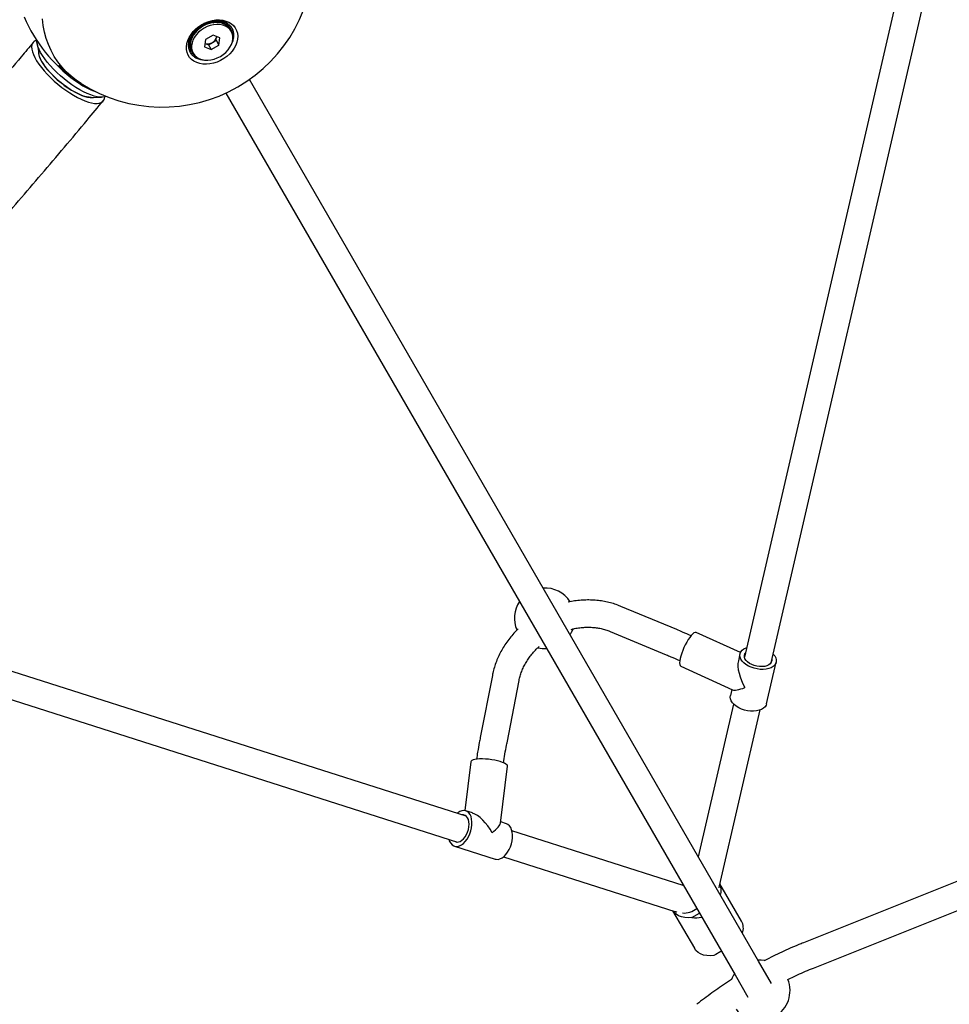
# Model space of a CAD drawing. Units: millimetres. Extents: x 35 to 348, y 64 to 273.
# Drawn here: x 231 to 244, y 119 to 132 of the extents above; entities that cross this region are included whole.
import ezdxf

# ---------------------------------------------------------------- set-up
doc = ezdxf.new("R2010")
doc.units = ezdxf.units.MM
doc.linetypes.add('HIDDEN', pattern=[1.905, 1.27, -0.635])
doc.layers.add('FORMAT', color=7, linetype='Continuous')
doc.styles.add('SLDTEXTSTYLE0', font='TXT', dxfattribs={"width": 0.7})
doc.dimstyles.new('SLDDIMSTYLE0', dxfattribs={"dimtxt": 2.95, "dimasz": 3.302, "dimexe": 0, "dimexo": 0.0625, "dimgap": 0.7375, "dimtad": 1, "dimdec": 0, "dimlfac": 50, "dimrnd": 1e-09, "dimzin": 12, "dimdsep": 46, "dimtxsty": 'SLDTEXTSTYLE0', "dimsah": 1, "dimcen": 0.09, "dimadec": 0, "dimazin": 3, "dimtfac": 1, "dimtdec": 0, "dimtofl": 0, "dimtmove": 0, "dimatfit": 3, "dimfxl": 1, "dimfrac": 2, "dimtolj": 1, "dimtzin": 12, "dimarcsym": 0})

# ---------------------------------------------------------------- blocks, each defined once
blk = doc.blocks.new('_D')
at = {"layer": 'FORMAT', "color": 7, "transparency": 16777216}
for p, q in [((63.049, 163.751), (63.049, 270.793)), ((348.2, 112.082), (348.2, 270.793)), ((348.2, 268.793), (63.049, 268.793))]:
    blk.add_line(p, q, dxfattribs=at)
for points in [[(63.049, 268.793), (66.351, 268.285), (66.351, 269.301)], [(348.2, 268.793), (344.898, 269.301), (344.898, 268.285)]]:
    blk.add_solid(points, dxfattribs=at)
at = {"layer": 'FORMAT', "color": 7, "transparency": 16777216, "insert": (208.492, 272.596), "char_height": 2.95, "attachment_point": 1, "style": 'SLDTEXTSTYLE0'}
blk.add_mtext('14260', dxfattribs=at)
blk = doc.blocks.new('_D_1')
at = {"layer": 'FORMAT', "color": 7, "transparency": 16777216}
for p, q in [((233.259, 255.76), (37.347, 255.76)), ((39.347, 63.519), (39.347, 255.76)), ((304.693, 63.519), (37.347, 63.519))]:
    blk.add_line(p, q, dxfattribs=at)
for points in [[(39.347, 255.76), (38.839, 252.458), (39.855, 252.458)], [(39.347, 63.519), (39.855, 66.821), (38.839, 66.821)]]:
    blk.add_solid(points, dxfattribs=at)
at = {"layer": 'FORMAT', "color": 7, "transparency": 16777216, "insert": (35.544, 151.019), "char_height": 2.95, "attachment_point": 1, "rotation": 90, "style": 'SLDTEXTSTYLE0'}
blk.add_mtext('9600', dxfattribs=at)
blk = doc.blocks.new('_D_12')
at = {"layer": 'FORMAT', "transparency": 16777216}
for p, q in [((102.737, 163.429), (102.737, 263.909)), ((326.162, 108.876), (326.162, 263.909)), ((102.737, 261.909), (326.162, 261.909))]:
    blk.add_line(p, q, dxfattribs=at)
for points in [[(102.737, 261.909), (106.039, 261.401), (106.039, 262.417)], [(326.162, 261.909), (322.86, 262.417), (322.86, 261.401)]]:
    blk.add_solid(points, dxfattribs=at)
at = {"layer": 'FORMAT', "transparency": 16777216, "insert": (208.492, 265.712), "char_height": 2.95, "attachment_point": 1, "style": 'SLDTEXTSTYLE0'}
blk.add_mtext('11171', dxfattribs=at)
blk = doc.blocks.new('_D_13')
at = {"layer": 'FORMAT', "transparency": 16777216}
for p, q in [((250.406, 223.428), (47.843, 223.428)), ((49.843, 88.87), (49.843, 223.428)), ((313.681, 88.87), (47.843, 88.87))]:
    blk.add_line(p, q, dxfattribs=at)
for points in [[(49.843, 223.428), (49.335, 220.126), (50.351, 220.126)], [(49.843, 88.87), (50.351, 92.172), (49.335, 92.172)]]:
    blk.add_solid(points, dxfattribs=at)
at = {"layer": 'FORMAT', "transparency": 16777216, "insert": (46.04, 151.019), "char_height": 2.95, "attachment_point": 1, "rotation": 90, "style": 'SLDTEXTSTYLE0'}
blk.add_mtext('6728', dxfattribs=at)

msp = doc.modelspace()

# ---------------------------------------------------------------- linework, layer by layer
at = {"color": 7, "linetype": 'Continuous', "lineweight": 25}
for p, q in [((243.144, 133.03), (241.022, 123.848)), ((241.375, 123.773), (243.495, 132.949)), ((233.912, 132.234), (233.917, 132.231)), ((233.916, 132.235), (233.914, 132.233)), ((233.917, 132.231), (233.916, 132.235)), ((233.956, 132.226), (233.975, 132.24)), ((233.979, 132.24), (233.956, 132.226)), ((233.975, 132.253), (233.979, 132.249)), ((233.975, 132.24), (233.979, 132.245)), ((233.979, 132.254), (233.976, 132.252)), ((233.979, 132.249), (233.979, 132.254)), ((233.979, 132.245), (233.979, 132.24)), ((234.002, 132.232), (234.034, 132.247)), ((234.038, 132.247), (234.011, 132.236)), ((234.034, 132.247), (234.039, 132.252)), ((234.037, 132.261), (234.04, 132.257)), ((234.041, 132.261), (234.038, 132.26)), ((234.039, 132.252), (234.038, 132.247)), ((234.04, 132.257), (234.041, 132.261)), ((234.064, 132.235), (234.091, 132.244)), ((234.094, 132.244), (234.07, 132.237)), ((234.091, 132.244), (234.096, 132.248)), ((234.096, 132.248), (234.094, 132.244)), ((234.097, 132.258), (234.098, 132.253)), ((234.101, 132.257), (234.097, 132.256)), ((234.098, 132.253), (234.101, 132.257)), ((234.142, 132.231), (234.148, 132.234)), ((234.148, 132.234), (234.145, 132.229)), ((234.151, 132.243), (234.151, 132.238)), ((234.151, 132.238), (234.155, 132.242)), ((234.155, 132.242), (234.151, 132.242)), ((233.755, 132.123), (233.751, 132.121)), ((233.751, 132.121), (233.758, 132.122)), ((233.758, 132.122), (233.754, 132.124)), ((233.762, 132.12), (233.766, 132.118)), ((233.763, 132.115), (233.762, 132.12)), ((233.789, 132.13), (233.763, 132.115)), ((233.766, 132.118), (233.789, 132.13)), ((233.802, 132.168), (233.798, 132.166)), ((233.798, 132.166), (233.805, 132.166)), ((233.805, 132.166), (233.801, 132.169)), ((233.824, 132.164), (233.808, 132.158)), ((233.808, 132.163), (233.811, 132.16)), ((233.808, 132.158), (233.808, 132.163)), ((233.811, 132.16), (233.824, 132.164)), ((233.853, 132.205), (233.858, 132.203)), ((233.858, 132.203), (233.856, 132.207)), ((233.859, 132.194), (233.86, 132.199)), ((233.865, 132.192), (233.859, 132.194)), ((233.86, 132.199), (233.862, 132.196)), ((233.862, 132.196), (233.865, 132.192)), ((233.919, 132.223), (233.909, 132.213)), ((233.909, 132.213), (233.916, 132.222)), ((233.916, 132.222), (233.918, 132.227)), ((233.918, 132.227), (233.919, 132.223)), ((234.121, 132.226), (234.142, 132.231)), ((234.145, 132.229), (234.125, 132.225)), ((234.164, 132.204), (234.186, 132.207)), ((234.189, 132.205), (234.171, 132.203)), ((234.186, 132.207), (234.193, 132.209)), ((234.193, 132.209), (234.189, 132.205)), ((234.198, 132.218), (234.197, 132.213)), ((234.197, 132.213), (234.201, 132.217)), ((234.201, 132.217), (234.198, 132.216)), ((234.202, 132.174), (234.221, 132.174)), ((234.223, 132.172), (234.207, 132.172)), ((234.221, 132.174), (234.228, 132.175)), ((234.228, 132.175), (234.223, 132.172)), ((234.241, 132.12), (234.226, 132.146)), ((234.235, 132.184), (234.232, 132.178)), ((234.232, 132.178), (234.237, 132.182)), ((234.232, 132.135), (234.245, 132.134)), ((234.237, 132.182), (234.234, 132.182)), ((234.247, 132.131), (234.234, 132.133)), ((234.245, 132.134), (234.252, 132.134)), ((234.252, 132.134), (234.247, 132.131)), ((234.261, 132.142), (234.257, 132.136)), ((234.257, 132.136), (234.262, 132.139)), ((234.262, 132.139), (234.259, 132.139)), ((233.689, 132.017), (233.695, 132.02)), ((233.692, 132.02), (233.689, 132.017)), ((233.695, 132.02), (233.69, 132.02)), ((233.708, 131.984), (233.692, 131.965)), ((233.692, 131.968), (233.706, 131.984)), ((233.7, 132.02), (233.705, 132.019)), ((233.704, 132.016), (233.7, 132.02)), ((233.728, 132.04), (233.704, 132.016)), ((233.705, 132.019), (233.723, 132.036)), ((233.718, 132.073), (233.714, 132.07)), ((233.714, 132.07), (233.721, 132.072)), ((233.721, 132.072), (233.716, 132.074)), ((233.726, 132.071), (233.73, 132.07)), ((233.728, 132.067), (233.726, 132.071)), ((233.762, 132.093), (233.728, 132.067)), ((233.73, 132.07), (233.753, 132.087)), ((233.903, 132.01), (233.89, 131.917)), ((234.003, 132.068), (233.903, 132.01)), ((233.992, 131.972), (234.042, 132.001)), ((234.09, 132.033), (234.003, 132.068)), ((234.042, 132.001), (234.048, 132.047)), ((234.042, 132.001), (234.077, 131.939)), ((234.048, 132.047), (234.049, 132.05)), ((234.049, 132.05), (234.048, 132.047)), ((234.077, 131.939), (234.09, 132.033)), ((234.263, 132.087), (234.255, 132.088)), ((234.258, 132.085), (234.256, 132.085)), ((234.261, 131.986), (234.257, 131.984)), ((234.259, 131.983), (234.257, 131.984)), ((234.257, 131.983), (234.259, 131.983)), ((234.258, 132.088), (234.263, 132.087)), ((234.263, 132.087), (234.258, 132.085)), ((234.274, 132.04), (234.268, 132.036)), ((234.268, 132.036), (234.273, 132.037)), ((234.274, 132.093), (234.269, 132.088)), ((234.269, 132.088), (234.274, 132.09)), ((234.273, 132.037), (234.27, 132.038)), ((234.274, 132.09), (234.271, 132.09)), ((231.676, 131.96), (231.698, 131.825)), ((233.681, 131.915), (233.675, 131.913)), ((233.676, 131.963), (233.682, 131.967)), ((233.682, 131.967), (233.676, 131.966)), ((233.679, 131.966), (233.676, 131.963)), ((233.676, 131.91), (233.681, 131.915)), ((233.679, 131.914), (233.676, 131.91)), ((233.686, 131.916), (233.691, 131.918)), ((233.692, 131.915), (233.686, 131.916)), ((233.687, 131.967), (233.692, 131.968)), ((233.692, 131.965), (233.687, 131.967)), ((233.693, 131.867), (233.688, 131.864)), ((233.689, 131.861), (233.693, 131.867)), ((233.691, 131.866), (233.689, 131.861)), ((233.691, 131.918), (233.702, 131.933)), ((233.703, 131.932), (233.692, 131.915)), ((233.698, 131.869), (233.703, 131.872)), ((233.704, 131.869), (233.698, 131.869)), ((233.703, 131.872), (233.711, 131.885)), ((233.713, 131.887), (233.704, 131.869)), ((233.724, 131.856), (233.739, 131.83)), ((233.726, 131.831), (233.731, 131.843)), ((233.89, 131.917), (233.977, 131.881)), ((233.896, 131.961), (233.898, 131.961)), ((233.898, 131.961), (233.896, 131.961)), ((233.898, 131.961), (233.942, 131.943)), ((233.942, 131.943), (233.992, 131.972)), ((233.942, 131.943), (233.977, 131.881)), ((233.977, 131.881), (234.077, 131.939)), ((233.717, 131.825), (233.712, 131.821)), ((233.714, 131.819), (233.717, 131.825)), ((233.716, 131.824), (233.714, 131.819)), ((233.722, 131.828), (233.726, 131.831)), ((233.728, 131.829), (233.722, 131.828)), ((233.733, 131.841), (233.728, 131.829)), ((233.753, 131.79), (233.749, 131.786)), ((233.751, 131.784), (233.753, 131.79)), ((233.761, 131.798), (233.761, 131.8)), ((233.798, 131.765), (233.795, 131.761)), ((233.798, 131.759), (233.798, 131.765)), ((233.85, 131.748), (233.849, 131.746)), ((233.852, 131.745), (233.852, 131.747)), ((241.211, 119.828), (234.482, 131.483)), ((232.391, 131.247), (232.528, 131.249)), ((234.17, 131.303), (240.899, 119.648)), ((237.347, 121.744), (228.494, 124.569)), ((240.129, 124.211), (239.39, 124.519)), ((228.384, 124.226), (237.231, 121.403)), ((239.251, 124.187), (239.99, 123.879)), ((240.97, 123.907), (240.387, 124.174)), ((240.964, 123.89), (240.943, 123.797)), ((241.315, 123.229), (241.442, 123.78)), ((240.183, 123.728), (240.867, 123.415)), ((237.692, 123.607), (237.533, 122.785)), ((237.886, 122.717), (238.045, 123.539)), ((240.856, 123.42), (240.837, 123.339)), ((249.899, 123.316), (241.802, 120.072)), ((240.879, 123.228), (240.413, 121.21)), ((240.694, 120.826), (241.23, 123.149)), ((241.935, 119.738), (250.033, 122.982)), ((237.407, 122.465), (237.327, 121.819)), ((237.8, 121.654), (237.893, 122.405)), ((237.43, 121.788), (237.34, 121.816)), ((237.877, 121.645), (237.802, 121.669)), ((240.214, 120.83), (237.951, 121.552)), ((237.191, 121.349), (237.728, 121.178)), ((237.841, 121.209), (240.105, 120.487)), ((240.216, 120.831), (240.213, 120.83)), ((240.218, 120.829), (240.214, 120.83)), ((240.985, 120.359), (240.7, 120.853)), ((240.074, 120.496), (240.362, 119.999)), ((240.329, 120.407), (240.428, 120.464)), ((240.719, 119.96), (240.62, 119.903)), ((241.382, 119.532), (241.211, 119.828)), ((240.899, 119.648), (241.07, 119.352))]:
    msp.add_line(p, q, dxfattribs=at)
at = {"color": 7, "linetype": 'Continuous', "lineweight": 25, "flags": 128}
for points in [[(232.258, 131.429), (232.197, 131.471), (232.127, 131.526), (232.062, 131.585), (232.003, 131.649), (231.95, 131.717), (231.902, 131.789), (231.86, 131.865), (231.825, 131.944), (231.796, 132.025), (231.774, 132.11), (231.758, 132.197), (231.748, 132.286)], [(233.855, 132.209), (233.899, 132.232), (233.946, 132.25), (233.993, 132.263), (234.04, 132.27), (234.086, 132.271), (234.131, 132.266), (234.172, 132.256), (234.21, 132.241), (234.244, 132.22), (234.272, 132.195), (234.295, 132.166), (234.312, 132.132), (234.323, 132.096), (234.328, 132.058), (234.325, 132.018), (234.316, 131.977), (234.301, 131.936), (234.28, 131.896), (234.253, 131.858), (234.221, 131.822), (234.184, 131.788), (234.144, 131.759), (234.1, 131.734), (234.054, 131.714), (234.007, 131.698), (233.96, 131.689), (233.913, 131.684), (233.868, 131.686), (233.825, 131.693), (233.785, 131.706), (233.749, 131.724), (233.718, 131.747), (233.692, 131.774), (233.672, 131.806), (233.658, 131.841), (233.651, 131.878), (233.65, 131.917), (233.655, 131.958), (233.667, 131.999), (233.686, 132.039), (233.71, 132.079), (233.739, 132.116), (233.774, 132.151), (233.813, 132.182), (233.855, 132.209)], [(234.226, 132.146), (234.206, 132.174), (234.18, 132.197), (234.15, 132.215), (234.115, 132.228), (234.076, 132.236), (234.035, 132.238), (233.993, 132.234), (233.95, 132.224), (233.908, 132.208), (233.867, 132.188)], [(233.867, 132.188), (233.829, 132.163), (233.795, 132.134), (233.765, 132.102), (233.74, 132.067), (233.721, 132.031), (233.708, 131.994), (233.702, 131.957), (233.703, 131.921), (233.71, 131.887), (233.724, 131.856)], [(233.882, 132.161), (233.844, 132.136), (233.81, 132.107), (233.78, 132.075), (233.755, 132.041), (233.736, 132.004), (233.724, 131.967), (233.717, 131.93), (233.718, 131.895), (233.725, 131.861), (233.739, 131.83), (233.759, 131.802), (233.785, 131.779), (233.815, 131.761), (233.85, 131.748), (233.889, 131.74), (233.93, 131.739), (233.972, 131.743), (234.015, 131.752), (234.057, 131.768), (234.098, 131.788), (234.136, 131.813), (234.17, 131.842), (234.2, 131.874), (234.225, 131.909), (234.244, 131.945), (234.257, 131.982), (234.263, 132.019), (234.262, 132.055), (234.255, 132.089), (234.241, 132.12), (234.221, 132.147), (234.196, 132.17), (234.165, 132.189), (234.13, 132.202), (234.091, 132.209), (234.051, 132.211), (234.008, 132.207), (233.965, 132.197), (233.923, 132.182), (233.882, 132.161)], [(231.669, 132.001), (231.651, 131.994), (231.631, 131.98), (231.616, 131.962), (231.607, 131.94), (231.604, 131.913), (231.606, 131.883), (231.614, 131.849), (231.627, 131.812), (231.646, 131.772), (231.67, 131.73), (231.699, 131.687), (231.732, 131.642), (231.77, 131.597), (231.811, 131.552), (231.856, 131.507), (231.903, 131.463), (231.952, 131.42), (232.003, 131.379), (232.055, 131.341), (232.107, 131.306), (232.159, 131.274), (232.211, 131.245), (232.26, 131.221), (232.308, 131.201), (232.353, 131.185), (232.395, 131.174), (232.434, 131.168), (232.468, 131.167), (232.498, 131.171), (232.523, 131.18), (232.543, 131.193), (232.557, 131.211), (232.566, 131.233), (232.57, 131.255)], [(232.586, 131.261), (232.57, 131.255), (232.541, 131.25), (232.508, 131.25), (232.471, 131.255), (232.43, 131.264), (232.386, 131.279), (232.339, 131.297), (232.29, 131.321), (232.24, 131.348), (232.188, 131.379), (232.136, 131.413), (232.084, 131.451), (232.033, 131.49), (231.983, 131.532), (231.936, 131.576), (231.891, 131.62), (231.849, 131.666), (231.81, 131.711), (231.776, 131.755), (231.746, 131.799), (231.721, 131.841), (231.701, 131.881), (231.686, 131.919), (231.677, 131.953), (231.673, 131.984), (231.673, 131.995)], [(234.258, 132.085), (234.259, 132.079), (234.259, 132.074)], [(231.693, 131.852), (231.696, 131.825), (231.704, 131.793), (231.717, 131.759), (231.736, 131.722), (231.761, 131.683), (231.789, 131.643), (231.823, 131.602), (231.86, 131.561), (231.9, 131.52), (231.943, 131.48), (231.988, 131.442), (232.035, 131.406), (232.082, 131.372), (232.13, 131.341), (232.177, 131.315), (232.222, 131.292), (232.266, 131.273), (232.307, 131.259), (232.344, 131.25), (232.378, 131.245), (232.408, 131.246), (232.419, 131.247)], [(232.391, 131.247), (232.365, 131.248), (232.33, 131.254), (232.291, 131.265), (232.25, 131.281), (232.205, 131.301), (232.16, 131.325), (232.113, 131.353), (232.066, 131.385), (232.019, 131.419), (231.973, 131.456), (231.929, 131.495), (231.887, 131.535), (231.848, 131.576), (231.812, 131.617), (231.781, 131.657), (231.754, 131.697), (231.731, 131.735), (231.714, 131.77), (231.703, 131.803), (231.698, 131.825)], [(238.72, 124.142), (238.74, 124.177), (238.759, 124.219)], [(240.387, 124.174), (240.383, 124.175), (240.371, 124.174), (240.356, 124.167), (240.339, 124.153), (240.32, 124.134), (240.301, 124.109), (240.281, 124.08), (240.261, 124.047), (240.242, 124.011), (240.224, 123.974), (240.207, 123.936), (240.194, 123.898), (240.182, 123.862), (240.174, 123.829), (240.169, 123.799), (240.167, 123.773), (240.169, 123.752), (240.174, 123.738), (240.182, 123.729), (240.183, 123.728)], [(241.401, 123.889), (241.403, 123.887), (241.423, 123.863), (241.436, 123.837), (241.443, 123.812), (241.443, 123.787), (241.436, 123.763), (241.422, 123.742), (241.402, 123.723), (241.376, 123.708), (241.345, 123.696), (241.31, 123.688), (241.272, 123.685), (241.233, 123.685), (241.192, 123.691), (241.151, 123.7), (241.112, 123.713), (241.076, 123.73), (241.043, 123.749), (241.015, 123.772), (240.992, 123.796), (240.975, 123.821), (240.965, 123.846), (240.962, 123.872), (240.966, 123.896), (240.976, 123.918), (240.993, 123.939), (241.016, 123.956), (241.045, 123.969), (241.051, 123.972)], [(241.384, 123.816), (241.384, 123.8), (241.378, 123.779), (241.365, 123.761), (241.346, 123.746), (241.321, 123.734), (241.292, 123.726), (241.259, 123.722), (241.224, 123.722), (241.189, 123.727), (241.154, 123.736), (241.12, 123.749), (241.09, 123.765), (241.065, 123.784), (241.044, 123.805), (241.03, 123.827), (241.022, 123.849), (241.022, 123.871), (241.028, 123.891), (241.035, 123.903)], [(241.315, 123.229), (241.309, 123.212), (241.295, 123.191), (241.275, 123.172), (241.249, 123.157), (241.218, 123.145), (241.183, 123.137), (241.145, 123.133), (241.105, 123.134), (241.065, 123.139), (241.024, 123.148), (240.985, 123.162), (240.949, 123.178), (240.916, 123.198), (240.888, 123.22), (240.865, 123.244), (240.848, 123.269), (240.838, 123.295), (240.835, 123.32), (240.837, 123.339)], [(237.462, 122.495), (237.439, 122.49), (237.421, 122.483), (237.41, 122.474), (237.407, 122.465)], [(237.893, 122.405), (237.892, 122.412), (237.886, 122.423), (237.872, 122.434), (237.853, 122.445), (237.827, 122.456), (237.796, 122.467), (237.761, 122.476), (237.723, 122.484), (237.683, 122.491), (237.642, 122.497), (237.601, 122.5), (237.561, 122.502), (237.524, 122.502), (237.491, 122.499), (237.462, 122.495)], [(237.117, 121.44), (237.127, 121.412), (237.142, 121.387), (237.16, 121.367), (237.181, 121.353), (237.205, 121.346), (237.23, 121.346), (237.256, 121.353), (237.283, 121.366), (237.309, 121.385), (237.334, 121.41), (237.357, 121.44), (237.377, 121.474), (237.394, 121.512), (237.408, 121.551), (237.417, 121.591), (237.422, 121.631), (237.423, 121.67), (237.418, 121.706), (237.41, 121.739), (237.397, 121.767), (237.381, 121.789), (237.361, 121.806), (237.339, 121.817), (237.314, 121.82), (237.288, 121.817), (237.262, 121.807), (237.235, 121.791), (237.225, 121.783)], [(237.19, 121.417), (237.201, 121.41), (237.221, 121.404), (237.244, 121.405), (237.267, 121.412), (237.29, 121.427), (237.312, 121.447), (237.333, 121.472), (237.35, 121.502), (237.365, 121.535), (237.376, 121.569), (237.382, 121.604), (237.384, 121.639), (237.382, 121.671), (237.375, 121.7), (237.364, 121.724), (237.349, 121.743), (237.331, 121.756), (237.31, 121.762), (237.293, 121.762)], [(237.728, 121.178), (237.741, 121.175), (237.767, 121.174), (237.793, 121.181), (237.82, 121.194), (237.846, 121.214), (237.871, 121.239), (237.894, 121.269), (237.914, 121.303), (237.931, 121.34), (237.945, 121.38), (237.954, 121.42), (237.959, 121.46), (237.959, 121.498), (237.955, 121.534), (237.947, 121.567), (237.934, 121.595), (237.918, 121.618), (237.898, 121.635), (237.877, 121.645)], [(240.329, 120.407), (240.281, 120.403), (240.235, 120.406), (240.192, 120.414), (240.154, 120.428), (240.12, 120.448), (240.092, 120.473), (240.075, 120.496)], [(240.62, 119.903), (240.572, 119.899), (240.526, 119.902), (240.483, 119.91), (240.444, 119.925), (240.411, 119.945), (240.383, 119.97), (240.362, 119.999)], [(241.287, 119.837), (241.244, 119.841), (241.203, 119.841)]]:
    msp.add_lwpolyline(points, dxfattribs=at)
at = {"color": 7, "linetype": 'Continuous', "lineweight": 25}
for centre, radius, start, end in [((233.33, 133.118), 2, 300, 2.4038), ((233.344, 133.095), 2, 203.037, 234.3144), ((234.069, 131.838), 0.426, 111.6251, 120.0142), ((234.061, 131.86), 0.403, 102.3669, 111.0771), ((234.056, 131.867), 0.381, 102.3335, 111.0776), ((234.052, 131.901), 0.36, 92.4089, 101.7869), ((234.048, 131.906), 0.341, 92.3727, 101.7877), ((234.047, 131.956), 0.292, 81.3237, 91.7719), ((234.051, 131.953), 0.308, 81.3642, 91.7708), ((234.054, 132.004), 0.243, 68.8273, 80.6371), ((234.059, 132.004), 0.257, 68.8731, 80.6358), ((234.075, 132.044), 0.214, 54.7411, 68.0187), ((234.02, 131.886), 0.357, 138.8264, 148.2593), ((234.018, 131.892), 0.338, 138.7915, 148.2585), ((234.053, 131.857), 0.4, 129.5013, 138.2436), ((234.049, 131.865), 0.379, 129.4687, 138.2431), ((234.069, 131.838), 0.425, 120.5524, 128.952), ((234.064, 131.847), 0.403, 120.5207, 128.9519), ((234.064, 131.847), 0.403, 111.5932, 120.0144), ((234.069, 132.041), 0.203, 54.6896, 68.02), ((234.084, 132.063), 0.176, 39.1217, 53.7411), ((234.091, 132.066), 0.186, 39.1776, 53.7403), ((234.091, 132.069), 0.167, 22.9071, 38.0661), ((234.098, 132.073), 0.177, 22.9642, 38.0662), ((234.084, 132.066), 0.175, 7.1698, 21.8479), ((234.09, 132.07), 0.185, 7.2243, 21.8488), ((233.927, 131.931), 0.254, 160.1217, 171.9793), ((233.976, 131.913), 0.305, 148.9021, 159.3864), ((233.93, 131.934), 0.24, 160.0782, 171.9779), ((233.976, 131.918), 0.289, 148.8635, 159.3853), ((233.941, 132.069), 0.11, 297.7939, 348.6501), ((233.986, 132.085), 0.292, 334.5938, 339.4992), ((234.022, 132.072), 0.254, 340.1217, 351.9793), ((234.063, 132.067), 0.212, 352.8428, 6.2145), ((233.886, 131.936), 0.212, 172.8428, 186.2145), ((233.86, 131.933), 0.185, 187.2243, 201.8488), ((233.851, 131.93), 0.177, 202.9642, 218.0662), ((233.891, 131.94), 0.201, 172.7935, 186.2132), ((233.866, 131.937), 0.175, 187.1698, 201.8479), ((233.858, 131.934), 0.167, 202.9071, 218.0661), ((233.933, 132.065), 0.11, 251.3499, 302.2061), ((233.859, 131.937), 0.186, 219.1776, 233.7403), ((233.865, 131.94), 0.176, 219.1217, 233.7411), ((233.875, 131.959), 0.214, 234.7411, 248.0187), ((233.89, 131.999), 0.257, 248.8731, 260.6358), ((233.897, 132.036), 0.294, 261.2482, 265.3939), ((232.882, 132.439), 1.199, 219.7172, 249.17), ((233.33, 133.118), 2, 237.5962, 300), ((238.385, 124.362), 0.4, 33.1646, 93.2563), ((238.385, 124.362), 0.4, 146.7437, 202.8728), ((238.385, 124.362), 0.4, 256.8778, 273.2563), ((240.509, 120.767), 0.209, 341.4187, 24.0002), ((240.223, 120.735), 0.27, 265.6774, 308.9891), ((240.807, 120.264), 0.202, 340.7618, 28.0748), ((241.226, 119.442), 0.4, 146.7437, 158.6446), ((241.226, 119.442), 0.4, 218.5299, 21.4868)]:
    msp.add_arc(centre, radius, start, end, dxfattribs=at)
for centre, major_axis, ratio, start_param, end_param in [((241.139, 123.56), (-0.15, 0.306), 0.441903, 0.496769, 1.731324), ((241.139, 123.56), (0.28, 0.138), 0.19864, 3.302121, 4.21562), ((237.534, 121.497), (-0.183, 0.286), 0.434827, 4.537233, 5.800097), ((237.534, 121.497), (0.264, 0.169), 0.213483, 5.195477, 6.108029), ((240.269, 120.877), (-0.253, 0.44), 0.707397, 2.607541, 2.950057), ((240.785, 119.984), (0.311, 0.179), 0.040525, 1.764254, 2.106771)]:
    msp.add_ellipse(centre, major_axis=major_axis, ratio=ratio, start_param=start_param, end_param=end_param, dxfattribs=at)
for points, knots in [([(231.624, 131.973), (231.571, 131.91), (231.419, 131.727), (231.167, 131.427), (230.868, 131.074), (230.569, 130.723), (230.27, 130.376), (229.972, 130.031), (229.674, 129.69), (229.377, 129.352), (229.08, 129.017), (228.783, 128.685), (228.487, 128.357), (228.192, 128.032), (227.897, 127.71), (227.603, 127.392), (227.31, 127.077), (227.017, 126.766), (226.726, 126.459), (226.435, 126.155), (226.145, 125.855), (225.856, 125.558), (225.569, 125.266), (225.282, 124.977), (224.996, 124.693), (224.712, 124.412), (224.429, 124.135), (224.147, 123.863), (223.867, 123.594), (223.588, 123.33), (223.31, 123.069), (223.034, 122.813), (222.759, 122.562), (222.486, 122.314), (222.214, 122.071), (221.945, 121.832), (221.676, 121.598), (221.41, 121.368), (221.146, 121.143), (220.883, 120.922), (220.635, 120.717), (220.475, 120.586), (220.402, 120.526)], [0, 0, 0, 0, 0.0133994, 0.0388485, 0.0642963, 0.0897425, 0.115187, 0.1406297, 0.1660707, 0.1915097, 0.2169467, 0.2423816, 0.2678144, 0.2932448, 0.3186729, 0.3440984, 0.3695214, 0.3949416, 0.420359, 0.4457734, 0.4711846, 0.4965927, 0.5219973, 0.5473984, 0.5727958, 0.5981893, 0.6235787, 0.6489639, 0.6743447, 0.6997208, 0.7250921, 0.7504583, 0.7758192, 0.8011745, 0.8265241, 0.8518676, 0.8772047, 0.9025351, 0.9278586, 0.9531748, 0.9784833, 1, 1, 1, 1]), ([(221.163, 119.591), (221.21, 119.629), (221.346, 119.74), (221.572, 119.927), (221.843, 120.153), (222.115, 120.384), (222.389, 120.62), (222.664, 120.859), (222.941, 121.104), (223.219, 121.352), (223.499, 121.605), (223.78, 121.861), (224.063, 122.122), (224.346, 122.388), (224.631, 122.657), (224.917, 122.93), (225.205, 123.208), (225.493, 123.489), (225.783, 123.774), (226.073, 124.063), (226.365, 124.356), (226.657, 124.653), (226.951, 124.953), (227.245, 125.257), (227.54, 125.565), (227.836, 125.877), (228.133, 126.192), (228.43, 126.51), (228.728, 126.832), (229.027, 127.158), (229.326, 127.486), (229.626, 127.818), (229.926, 128.154), (230.227, 128.492), (230.528, 128.834), (230.829, 129.179), (231.131, 129.527), (231.432, 129.878), (231.734, 130.231), (232.037, 130.588), (232.309, 130.911), (232.48, 131.116), (232.55, 131.201)], [0, 0, 0, 0, 0.013404, 0.038995, 0.064578, 0.090154, 0.115721, 0.141282, 0.166835, 0.192382, 0.217923, 0.243458, 0.268986, 0.29451, 0.320028, 0.345541, 0.371049, 0.396553, 0.422052, 0.447547, 0.473038, 0.498526, 0.524009, 0.54949, 0.574966, 0.60044, 0.625911, 0.651379, 0.676844, 0.702306, 0.727766, 0.753223, 0.778678, 0.804131, 0.829582, 0.85503, 0.880477, 0.905922, 0.931365, 0.956807, 0.982246, 1, 1, 1, 1]), ([(239.39, 124.519), (239.376, 124.525), (239.338, 124.54), (239.272, 124.561), (239.194, 124.581), (239.113, 124.594), (239.031, 124.602), (238.948, 124.604), (238.864, 124.601), (238.779, 124.592), (238.723, 124.581), (238.695, 124.576)], [0, 0, 0, 0, 0.066346, 0.182311, 0.298464, 0.414904, 0.5316, 0.648516, 0.765615, 0.882866, 1, 1, 1, 1]), ([(238.035, 124.223), (238.03, 124.218), (238.004, 124.194), (237.961, 124.147), (237.907, 124.081), (237.858, 124.012), (237.815, 123.941), (237.777, 123.867), (237.744, 123.791), (237.718, 123.714), (237.701, 123.653), (237.694, 123.617), (237.692, 123.607)], [0, 0, 0, 0, 0.026421, 0.143113, 0.25978, 0.3764, 0.492944, 0.609376, 0.725657, 0.841743, 0.95759, 1, 1, 1, 1]), ([(238.735, 124.215), (238.75, 124.219), (238.787, 124.228), (238.848, 124.237), (238.916, 124.243), (238.983, 124.244), (239.049, 124.239), (239.113, 124.23), (239.174, 124.215), (239.22, 124.2), (239.245, 124.19), (239.251, 124.187)], [0, 0, 0, 0, 0.081096, 0.206044, 0.331023, 0.456077, 0.581269, 0.706679, 0.832415, 0.958607, 1, 1, 1, 1]), ([(240.319, 124.13), (240.281, 124.146), (240.217, 124.174), (240.155, 124.2), (240.129, 124.211)], [0, 0, 0, 0, 0.588537, 1, 1, 1, 1]), ([(238.045, 123.539), (238.047, 123.549), (238.054, 123.578), (238.068, 123.629), (238.091, 123.689), (238.12, 123.748), (238.154, 123.806), (238.193, 123.862), (238.237, 123.915), (238.276, 123.957), (238.303, 123.981), (238.312, 123.989)], [0, 0, 0, 0, 0.060701, 0.187192, 0.313203, 0.438644, 0.563649, 0.68833, 0.812777, 0.937056, 1, 1, 1, 1]), ([(239.99, 123.879), (240.01, 123.87), (240.067, 123.846), (240.127, 123.821), (240.168, 123.803), (240.171, 123.802)], [0, 0, 0, 0, 0.332494, 0.963101, 1, 1, 1, 1]), ([(237.533, 122.785), (237.528, 122.763), (237.516, 122.7), (237.499, 122.605), (237.487, 122.53), (237.482, 122.498)], [0, 0, 0, 0, 0.233176, 0.677337, 1, 1, 1, 1]), ([(237.839, 122.45), (237.845, 122.489), (237.858, 122.568), (237.874, 122.656), (237.884, 122.706), (237.886, 122.717)], [0, 0, 0, 0, 0.423244, 0.879155, 1, 1, 1, 1]), ([(240.689, 120.799), (240.69, 120.806), (240.691, 120.815), (240.693, 120.824), (240.694, 120.826)], [0, 0, 0, 0, 0.809193, 1, 1, 1, 1]), ([(240.105, 120.487), (240.11, 120.485), (240.118, 120.482), (240.126, 120.479), (240.129, 120.477)], [0, 0, 0, 0, 0.538159, 1, 1, 1, 1]), ([(241.802, 120.072), (241.782, 120.064), (241.724, 120.041), (241.629, 120), (241.516, 119.949), (241.403, 119.894), (241.327, 119.856), (241.288, 119.835), (241.286, 119.835)], [0, 0, 0, 0, 0.115473, 0.334628, 0.553625, 0.772474, 0.991211, 1, 1, 1, 1]), ([(241.596, 119.587), (241.621, 119.599), (241.681, 119.629), (241.778, 119.672), (241.866, 119.71), (241.918, 119.731), (241.935, 119.738)], [0, 0, 0, 0, 0.222938, 0.534824, 0.846474, 1, 1, 1, 1]), ([(240.856, 119.586), (240.855, 119.586), (240.818, 119.563), (240.747, 119.516), (240.644, 119.445), (240.543, 119.373), (240.459, 119.311), (240.41, 119.272), (240.392, 119.259)], [0, 0, 0, 0, 0.0071496, 0.2254343, 0.4437929, 0.6622591, 0.8808681, 1, 1, 1, 1])]:
    msp.add_open_spline(points, degree=3, knots=knots, dxfattribs=at)
at = {"layer": 'FORMAT', "color": 7, "linetype": 'HIDDEN', "lineweight": 18}
msp.add_arc((219.685, 156.751), 86.6, 204.5201, 303.27223, dxfattribs=at)

# ---------------------------------------------------------------- dimensions: what is measured, and where the dimension line sits
at = {"layer": 'FORMAT', "color": 7}
for base, p1, p2, angle, picture, middle in [((63.049, 268.793), (348.2, 111.082), (63.049, 162.751), 0, '_D', (213.931, 268.793)), ((39.347, 255.76), (305.693, 63.519), (234.259, 255.76), 90, '_D_1', (39.347, 155.37))]:
    dim = msp.add_linear_dim(base=base, p1=p1, p2=p2, angle=angle, dimstyle='SLDDIMSTYLE0', dxfattribs=at)
    dim.commit()
    dim.dimension.update_dxf_attribs({"geometry": picture, "text_midpoint": middle, "dimtype": 160})
at = {"layer": 'FORMAT'}
dim = msp.add_linear_dim(base=(326.162, 261.909), p1=(102.737, 162.429), p2=(326.162, 107.876), dimstyle='SLDDIMSTYLE0', dxfattribs=at)
dim.commit()
dim.dimension.update_dxf_attribs({"geometry": '_D_12', "text_midpoint": (213.931, 261.909), "dimtype": 160})
dim = msp.add_linear_dim(base=(49.843, 223.428), p1=(314.681, 88.87), p2=(251.406, 223.428), angle=90, dimstyle='SLDDIMSTYLE0', dxfattribs=at)
dim.commit()
dim.dimension.update_dxf_attribs({"geometry": '_D_13', "text_midpoint": (49.843, 155.37), "dimtype": 160})

doc.saveas('drawing.dxf')
